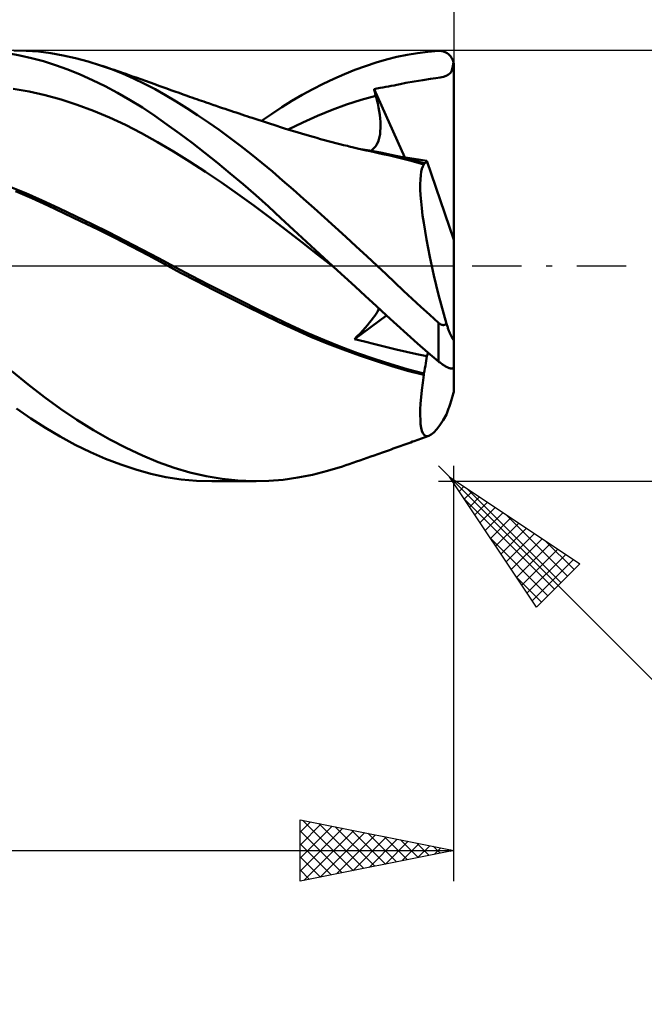
# Model space of a CAD drawing. Units: millimetres. Extents: x -62 to 158, y -24 to 44.
# Drawn here: x 101 to 121, y -24 to 8 of the extents above; entities that cross this region are included whole.
import ezdxf

# ---------------------------------------------------------------- set-up
doc = ezdxf.new("R2010")
doc.units = ezdxf.units.MM
doc.header["$LTSCALE"] = 4
doc.linetypes.add('LONGDASH_DASH', pattern=[0.85, 0.4, -0.2, 0.05, -0.2])
for name, color, linetype in [('1', 4, 'CONTINUOUS'), ('2', 7, 'CONTINUOUS'), ('4', 2, 'LONGDASH_DASH'), ('CUT', 1, 'CONTINUOUS'), ('SK2', 7, 'CONTINUOUS'), ('SK4', 2, 'LONGDASH_DASH')]:
    doc.layers.add(name, color=color, linetype=linetype)

msp = doc.modelspace()

# ---------------------------------------------------------------- linework, layer by layer
at = {"layer": '1', "color": 4, "linetype": 'CONTINUOUS', "lineweight": 50}
for p, q in [((100.885, 6.84), (100.496, 6.908)), ((101.098, 6.991), (100.692, 7)), ((101.271, 6.753), (100.885, 6.84)), ((101.498, 6.961), (101.098, 6.991)), ((101.658, 6.647), (101.271, 6.753)), ((101.898, 6.911), (101.498, 6.961)), ((102.299, 6.841), (101.898, 6.911)), ((102.703, 6.752), (102.299, 6.841)), ((103.108, 6.643), (102.703, 6.752)), ((112.809, 6.705), (113.146, 6.789)), ((113.146, 6.789), (113.48, 6.86)), ((113.48, 6.86), (113.818, 6.916)), ((113.818, 6.916), (114.158, 6.958)), ((114.158, 6.958), (114.5, 6.986)), ((114.5, 6.986), (114.527, 6.986)), ((114.554, 6.986), (114.527, 6.986)), ((114.581, 6.983), (114.554, 6.986)), ((114.607, 6.98), (114.581, 6.983)), ((114.634, 6.974), (114.607, 6.98)), ((114.66, 6.967), (114.634, 6.974)), ((114.686, 6.959), (114.66, 6.967)), ((114.712, 6.948), (114.686, 6.959)), ((114.737, 6.936), (114.712, 6.948)), ((114.762, 6.923), (114.737, 6.936)), ((114.786, 6.907), (114.762, 6.923)), ((114.81, 6.89), (114.786, 6.907)), ((114.833, 6.871), (114.81, 6.89)), ((114.855, 6.851), (114.833, 6.871)), ((114.876, 6.828), (114.855, 6.851)), ((114.897, 6.804), (114.876, 6.828)), ((114.915, 6.778), (114.897, 6.804)), ((114.933, 6.75), (114.915, 6.778)), ((114.948, 6.721), (114.933, 6.75)), ((114.962, 6.69), (114.948, 6.721)), ((102.048, 6.522), (101.658, 6.647)), ((102.446, 6.378), (102.048, 6.522)), ((103.514, 6.516), (103.108, 6.643)), ((103.874, 6.388), (103.514, 6.516)), ((103.603, 6.486), (103.514, 6.516)), ((103.692, 6.456), (103.603, 6.486)), ((103.781, 6.426), (103.692, 6.456)), ((103.87, 6.396), (103.781, 6.426)), ((111.784, 6.369), (112.127, 6.494)), ((112.127, 6.494), (112.469, 6.606)), ((112.469, 6.606), (112.809, 6.705)), ((114.948, 6.394), (114.971, 6.488)), ((114.975, 6.657), (114.962, 6.69)), ((114.971, 6.488), (114.988, 6.611)), ((114.984, 6.624), (114.975, 6.657)), ((114.985, 6.622), (114.984, 6.624)), ((114.986, 6.619), (114.985, 6.622)), ((114.986, 6.617), (114.986, 6.619)), ((114.987, 6.615), (114.986, 6.617)), ((114.987, 6.613), (114.987, 6.615)), ((114.988, 6.611), (114.987, 6.613)), ((114.991, 6.595), (114.988, 6.611)), ((114.994, 6.579), (114.991, 6.595)), ((114.996, 6.563), (114.994, 6.579)), ((114.998, 6.547), (114.996, 6.563)), ((114.999, 6.531), (114.998, 6.547)), ((115, 6.515), (114.999, 6.531)), ((115, 6.5), (115, 6.515)), ((115, 0.846), (115, 6.5)), ((102.85, 6.215), (102.446, 6.378)), ((103.256, 6.034), (102.85, 6.215)), ((103.959, 6.366), (103.87, 6.396)), ((104.232, 6.246), (103.874, 6.388)), ((104.047, 6.335), (103.959, 6.366)), ((104.136, 6.305), (104.047, 6.335)), ((104.225, 6.274), (104.136, 6.305)), ((104.336, 6.236), (104.225, 6.274)), ((104.589, 6.089), (104.232, 6.246)), ((104.446, 6.197), (104.336, 6.236)), ((104.557, 6.158), (104.446, 6.197)), ((104.668, 6.119), (104.557, 6.158)), ((104.94, 5.919), (104.589, 6.089)), ((104.82, 6.065), (104.668, 6.119)), ((110.755, 5.919), (111.098, 6.081)), ((111.098, 6.081), (111.441, 6.231)), ((111.441, 6.231), (111.784, 6.369)), ((114.236, 6.074), (114.411, 6.1)), ((114.411, 6.1), (114.551, 6.124)), ((114.551, 6.124), (114.664, 6.148)), ((114.664, 6.148), (114.755, 6.178)), ((114.755, 6.178), (114.826, 6.214)), ((114.826, 6.214), (114.88, 6.261)), ((114.88, 6.261), (114.92, 6.32)), ((114.92, 6.32), (114.948, 6.394)), ((103.663, 5.836), (103.256, 6.034)), ((104.069, 5.621), (103.663, 5.836)), ((104.973, 6.011), (104.82, 6.065)), ((105.284, 5.738), (104.94, 5.919)), ((105.126, 5.956), (104.973, 6.011)), ((105.279, 5.901), (105.126, 5.956)), ((105.409, 5.854), (105.279, 5.901)), ((105.538, 5.807), (105.409, 5.854)), ((105.668, 5.76), (105.538, 5.807)), ((110.413, 5.744), (110.755, 5.919)), ((112.404, 5.746), (112.501, 5.763)), ((112.501, 5.763), (112.599, 5.781)), ((112.599, 5.781), (112.693, 5.797)), ((112.693, 5.797), (112.785, 5.814)), ((112.785, 5.814), (112.876, 5.83)), ((112.876, 5.83), (112.967, 5.847)), ((112.967, 5.847), (113.058, 5.864)), ((113.058, 5.864), (113.149, 5.882)), ((113.149, 5.882), (113.253, 5.904)), ((113.253, 5.904), (113.441, 5.943)), ((113.441, 5.943), (113.713, 5.993)), ((113.713, 5.993), (113.994, 6.038)), ((113.994, 6.038), (114.236, 6.074)), ((101.193, 5.666), (100.672, 5.756)), ((101.715, 5.546), (101.193, 5.666)), ((102.236, 5.401), (101.715, 5.546)), ((104.473, 5.389), (104.069, 5.621)), ((105.628, 5.545), (105.284, 5.738)), ((105.974, 5.34), (105.628, 5.545)), ((105.798, 5.713), (105.668, 5.76)), ((105.932, 5.666), (105.798, 5.713)), ((106.065, 5.618), (105.932, 5.666)), ((106.198, 5.571), (106.065, 5.618)), ((106.332, 5.524), (106.198, 5.571)), ((106.409, 5.497), (106.332, 5.524)), ((106.486, 5.47), (106.409, 5.497)), ((106.563, 5.443), (106.486, 5.47)), ((106.64, 5.416), (106.563, 5.443)), ((109.735, 5.359), (110.071, 5.557)), ((110.071, 5.557), (110.413, 5.744)), ((111.988, 5.396), (112.462, 5.528)), ((112.412, 5.715), (112.404, 5.746)), ((113.41, 3.52), (112.404, 5.746)), ((112.42, 5.684), (112.412, 5.715)), ((112.428, 5.653), (112.42, 5.684)), ((112.437, 5.622), (112.428, 5.653)), ((112.445, 5.591), (112.437, 5.622)), ((112.453, 5.56), (112.445, 5.591)), ((112.462, 5.528), (112.453, 5.56)), ((112.496, 5.398), (112.462, 5.528)), ((102.758, 5.231), (102.236, 5.401)), ((103.279, 5.037), (102.758, 5.231)), ((104.875, 5.142), (104.473, 5.389)), ((105.274, 4.878), (104.875, 5.142)), ((106.321, 5.125), (105.974, 5.34)), ((106.67, 4.899), (106.321, 5.125)), ((106.717, 5.39), (106.64, 5.416)), ((106.794, 5.363), (106.717, 5.39)), ((106.871, 5.336), (106.794, 5.363)), ((106.948, 5.31), (106.871, 5.336)), ((107.057, 5.272), (106.948, 5.31)), ((107.166, 5.235), (107.057, 5.272)), ((107.276, 5.197), (107.166, 5.235)), ((107.385, 5.16), (107.276, 5.197)), ((107.475, 5.13), (107.385, 5.16)), ((107.565, 5.099), (107.475, 5.13)), ((109.076, 4.935), (109.405, 5.152)), ((109.405, 5.152), (109.735, 5.359)), ((111.039, 5.07), (111.514, 5.243)), ((111.514, 5.243), (111.988, 5.396)), ((112.525, 5.271), (112.496, 5.398)), ((112.551, 5.147), (112.525, 5.271)), ((112.572, 5.026), (112.551, 5.147)), ((103.8, 4.821), (103.279, 5.037)), ((104.322, 4.58), (103.8, 4.821)), ((105.673, 4.599), (105.274, 4.878)), ((107.02, 4.663), (106.67, 4.899)), ((107.655, 5.069), (107.565, 5.099)), ((107.745, 5.039), (107.655, 5.069)), ((107.835, 5.009), (107.745, 5.039)), ((107.926, 4.979), (107.835, 5.009)), ((108.016, 4.949), (107.926, 4.979)), ((108.106, 4.919), (108.016, 4.949)), ((108.189, 4.891), (108.106, 4.919)), ((108.272, 4.863), (108.189, 4.891)), ((108.355, 4.836), (108.272, 4.863)), ((108.439, 4.809), (108.355, 4.836)), ((108.539, 4.775), (108.439, 4.809)), ((108.745, 4.708), (109.076, 4.935)), ((110.091, 4.663), (110.565, 4.877)), ((110.565, 4.877), (111.039, 5.07)), ((112.59, 4.908), (112.572, 5.026)), ((112.603, 4.794), (112.59, 4.908)), ((104.843, 4.315), (104.322, 4.58)), ((106.076, 4.306), (105.673, 4.599)), ((107.37, 4.419), (107.02, 4.663)), ((108.64, 4.742), (108.539, 4.775)), ((108.741, 4.709), (108.64, 4.742)), ((108.842, 4.677), (108.741, 4.709)), ((108.943, 4.644), (108.842, 4.677)), ((109.044, 4.611), (108.943, 4.644)), ((109.145, 4.578), (109.044, 4.611)), ((109.246, 4.546), (109.145, 4.578)), ((109.369, 4.506), (109.246, 4.546)), ((109.492, 4.467), (109.369, 4.506)), ((109.617, 4.428), (110.091, 4.663)), ((112.611, 4.684), (112.603, 4.794)), ((112.615, 4.578), (112.611, 4.684)), ((112.614, 4.476), (112.615, 4.578)), ((105.364, 4.025), (104.843, 4.315)), ((106.488, 3.997), (106.076, 4.306)), ((107.719, 4.165), (107.37, 4.419)), ((108.068, 3.902), (107.719, 4.165)), ((109.603, 4.433), (109.492, 4.467)), ((109.714, 4.398), (109.603, 4.433)), ((109.826, 4.364), (109.714, 4.398)), ((109.937, 4.331), (109.826, 4.364)), ((110.048, 4.298), (109.937, 4.331)), ((110.159, 4.266), (110.048, 4.298)), ((110.271, 4.233), (110.159, 4.266)), ((110.382, 4.202), (110.271, 4.233)), ((110.464, 4.179), (110.382, 4.202)), ((110.545, 4.156), (110.464, 4.179)), ((112.562, 4.11), (112.583, 4.195)), ((112.583, 4.195), (112.599, 4.285)), ((112.599, 4.285), (112.609, 4.379)), ((112.609, 4.379), (112.614, 4.476)), ((105.886, 3.715), (105.364, 4.025)), ((106.902, 3.677), (106.488, 3.997)), ((108.415, 3.63), (108.068, 3.902)), ((110.669, 4.122), (110.545, 4.156)), ((110.794, 4.088), (110.669, 4.122)), ((110.918, 4.055), (110.794, 4.088)), ((111.042, 4.022), (110.918, 4.055)), ((111.167, 3.99), (111.042, 4.022)), ((111.291, 3.959), (111.167, 3.99)), ((111.416, 3.927), (111.291, 3.959)), ((111.54, 3.897), (111.416, 3.927)), ((111.598, 3.882), (111.54, 3.897)), ((111.735, 3.849), (111.598, 3.882)), ((111.872, 3.817), (111.735, 3.849)), ((112.413, 3.831), (112.46, 3.89)), ((112.46, 3.89), (112.501, 3.957)), ((112.501, 3.957), (112.534, 4.03)), ((112.534, 4.03), (112.562, 4.11)), ((106.407, 3.391), (105.886, 3.715)), ((107.316, 3.347), (106.902, 3.677)), ((108.761, 3.349), (108.415, 3.63)), ((112.008, 3.785), (111.872, 3.817)), ((112.262, 3.746), (111.909, 3.801)), ((112.145, 3.754), (112.008, 3.785)), ((112.282, 3.723), (112.145, 3.754)), ((112.615, 3.682), (112.262, 3.746)), ((112.419, 3.693), (112.282, 3.723)), ((112.3, 3.739), (112.36, 3.78)), ((112.36, 3.78), (112.413, 3.831)), ((112.555, 3.664), (112.419, 3.693)), ((112.692, 3.635), (112.555, 3.664)), ((112.967, 3.609), (112.615, 3.682)), ((112.914, 3.586), (112.692, 3.635)), ((113.134, 3.535), (112.914, 3.586)), ((113.32, 3.528), (112.967, 3.609)), ((113.352, 3.48), (113.134, 3.535)), ((113.421, 3.518), (113.277, 3.538)), ((113.673, 3.439), (113.32, 3.528)), ((106.928, 3.054), (106.407, 3.391)), ((107.731, 3.006), (107.316, 3.347)), ((109.099, 3.065), (108.761, 3.349)), ((113.574, 3.421), (113.352, 3.48)), ((113.564, 3.498), (113.421, 3.518)), ((113.705, 3.478), (113.564, 3.498)), ((113.8, 3.359), (113.574, 3.421)), ((114.025, 3.342), (113.673, 3.439)), ((113.845, 3.457), (113.705, 3.478)), ((114.027, 3.294), (113.8, 3.359)), ((113.983, 3.436), (113.845, 3.457)), ((113.962, 3.155), (113.991, 3.234)), ((114.118, 3.415), (113.983, 3.436)), ((113.991, 3.234), (114.027, 3.294)), ((114.026, 3.336), (114.025, 3.342)), ((114.026, 3.342), (114.025, 3.342)), ((114.027, 3.342), (114.026, 3.342)), ((114.026, 3.329), (114.026, 3.336)), ((114.026, 3.322), (114.026, 3.329)), ((114.026, 3.315), (114.026, 3.322)), ((114.026, 3.308), (114.026, 3.315)), ((114.026, 3.301), (114.026, 3.308)), ((114.027, 3.294), (114.026, 3.301)), ((114.028, 3.342), (114.027, 3.342)), ((114.029, 3.341), (114.028, 3.342)), ((114.029, 3.341), (114.029, 3.341)), ((114.03, 3.341), (114.029, 3.341)), ((114.049, 3.339), (114.03, 3.341)), ((114.049, 3.339), (114.066, 3.342)), ((114.066, 3.342), (114.082, 3.352)), ((114.082, 3.352), (114.096, 3.367)), ((114.096, 3.367), (114.108, 3.389)), ((114.108, 3.389), (114.118, 3.415)), ((115, 0.846), (114.118, 3.415)), ((107.45, 2.704), (106.928, 3.054)), ((108.146, 2.656), (107.731, 3.006)), ((109.434, 2.774), (109.099, 3.065)), ((113.91, 2.809), (113.921, 2.943)), ((113.921, 2.943), (113.938, 3.058)), ((113.938, 3.058), (113.962, 3.155)), ((101.08, 2.358), (100.541, 2.581)), ((107.971, 2.342), (107.45, 2.704)), ((108.559, 2.296), (108.146, 2.656)), ((109.772, 2.478), (109.434, 2.774)), ((113.906, 2.656), (113.91, 2.809)), ((113.908, 2.485), (113.906, 2.656)), ((101.28, 2.201), (100.748, 2.432)), ((101.619, 2.119), (101.08, 2.358)), ((108.492, 1.965), (107.971, 2.342)), ((108.971, 1.928), (108.559, 2.296)), ((110.111, 2.178), (109.772, 2.478)), ((113.918, 2.298), (113.908, 2.485)), ((113.933, 2.095), (113.918, 2.298)), ((101.803, 1.959), (101.28, 2.201)), ((102.159, 1.871), (101.619, 2.119)), ((102.343, 1.705), (101.803, 1.959)), ((109.014, 1.574), (108.492, 1.965)), ((109.379, 1.553), (108.971, 1.928)), ((110.453, 1.874), (110.111, 2.178)), ((113.956, 1.876), (113.933, 2.095)), ((102.698, 1.617), (102.159, 1.871)), ((102.885, 1.445), (102.343, 1.705)), ((103.238, 1.357), (102.698, 1.617)), ((110.796, 1.568), (110.453, 1.874)), ((113.985, 1.641), (113.956, 1.876)), ((114.02, 1.393), (113.985, 1.641)), ((103.431, 1.18), (102.885, 1.445)), ((103.777, 1.09), (103.238, 1.357)), ((109.535, 1.171), (109.014, 1.574)), ((109.789, 1.171), (109.379, 1.553)), ((111.139, 1.258), (110.796, 1.568)), ((114.062, 1.131), (114.02, 1.393)), ((103.979, 0.906), (103.431, 1.18)), ((104.316, 0.816), (103.777, 1.09)), ((110.056, 0.766), (109.535, 1.171)), ((110.207, 0.783), (109.789, 1.171)), ((111.483, 0.945), (111.139, 1.258)), ((114.11, 0.86), (114.062, 1.131)), ((104.525, 0.627), (103.979, 0.906)), ((104.856, 0.536), (104.316, 0.816)), ((110.578, 0.362), (110.056, 0.766)), ((110.631, 0.391), (110.207, 0.783)), ((111.827, 0.631), (111.483, 0.945)), ((114.163, 0.578), (114.11, 0.86)), ((115, -3.261), (115, 0.846)), ((105.062, 0.343), (104.525, 0.627)), ((105.395, 0.249), (104.856, 0.536)), ((105.58, 0.062), (105.062, 0.343)), ((111.099, -0.04), (110.578, 0.362)), ((111.056, 0), (110.631, 0.391)), ((112.169, 0.315), (111.827, 0.631)), ((114.222, 0.288), (114.163, 0.578)), ((105.934, -0.04), (105.395, 0.249)), ((106.11, -0.223), (105.58, 0.062)), ((111.063, -0.007), (111.056, 0)), ((112.508, 0), (112.169, 0.315)), ((112.796, -0.271), (112.508, 0)), ((114.286, -0.009), (114.222, 0.288)), ((106.474, -0.324), (105.934, -0.04)), ((106.646, -0.502), (106.11, -0.223)), ((111.07, -0.013), (111.063, -0.007)), ((111.078, -0.02), (111.07, -0.013)), ((111.092, -0.034), (111.078, -0.02)), ((111.1, -0.04), (111.092, -0.034)), ((111.443, -0.356), (111.1, -0.04)), ((113.081, -0.541), (112.796, -0.271)), ((114.354, -0.313), (114.286, -0.009)), ((114.428, -0.623), (114.354, -0.313)), ((107.013, -0.603), (106.474, -0.324)), ((107.183, -0.777), (106.646, -0.502)), ((107.553, -0.879), (107.013, -0.603)), ((111.786, -0.671), (111.443, -0.356)), ((113.364, -0.808), (113.081, -0.541)), ((114.505, -0.937), (114.428, -0.623)), ((107.725, -1.049), (107.183, -0.777)), ((108.092, -1.151), (107.553, -0.879)), ((112.128, -0.985), (111.786, -0.671)), ((113.646, -1.073), (113.364, -0.808)), ((114.586, -1.252), (114.505, -0.937)), ((108.266, -1.317), (107.725, -1.049)), ((108.631, -1.419), (108.092, -1.151)), ((112.47, -1.299), (112.128, -0.985)), ((113.93, -1.336), (113.646, -1.073)), ((114.67, -1.57), (114.586, -1.252)), ((108.801, -1.58), (108.266, -1.317)), ((109.171, -1.683), (108.631, -1.419)), ((109.314, -1.831), (108.801, -1.58)), ((112.432, -1.622), (112.475, -1.557)), ((112.81, -1.611), (112.47, -1.299)), ((112.475, -1.557), (112.513, -1.496)), ((112.513, -1.496), (112.544, -1.44)), ((112.544, -1.44), (112.569, -1.389)), ((114.215, -1.596), (113.93, -1.336)), ((114.5, -1.852), (114.215, -1.596)), ((114.758, -1.888), (114.67, -1.57)), ((109.71, -1.941), (109.171, -1.683)), ((109.828, -2.073), (109.314, -1.831)), ((111.768, -2.379), (112.811, -1.611)), ((112.192, -1.929), (112.262, -1.845)), ((112.262, -1.845), (112.325, -1.767)), ((112.325, -1.767), (112.381, -1.692)), ((112.381, -1.692), (112.432, -1.622)), ((113.146, -1.919), (112.81, -1.611)), ((113.48, -2.222), (113.146, -1.919)), ((114.51, -1.861), (114.5, -1.852)), ((114.5, -3.104), (114.5, -1.852)), ((114.52, -1.869), (114.51, -1.861)), ((114.53, -1.876), (114.52, -1.869)), ((114.54, -1.884), (114.53, -1.876)), ((114.551, -1.891), (114.54, -1.884)), ((114.562, -1.897), (114.551, -1.891)), ((114.573, -1.903), (114.562, -1.897)), ((114.584, -1.908), (114.573, -1.903)), ((114.596, -1.912), (114.584, -1.908)), ((114.608, -1.916), (114.596, -1.912)), ((114.62, -1.919), (114.608, -1.916)), ((114.632, -1.921), (114.62, -1.919)), ((114.68, -1.921), (114.692, -1.919)), ((114.692, -1.919), (114.704, -1.916)), ((114.704, -1.916), (114.715, -1.911)), ((114.715, -1.911), (114.726, -1.907)), ((114.726, -1.907), (114.737, -1.901)), ((114.737, -1.901), (114.748, -1.895)), ((114.748, -1.895), (114.758, -1.888)), ((114.768, -1.915), (114.758, -1.888)), ((114.778, -1.943), (114.768, -1.915)), ((110.25, -2.185), (109.71, -1.941)), ((110.351, -2.303), (109.828, -2.073)), ((110.789, -2.414), (110.25, -2.185)), ((111.861, -2.286), (111.951, -2.194)), ((111.951, -2.194), (112.036, -2.103)), ((112.036, -2.103), (112.116, -2.015)), ((112.116, -2.015), (112.192, -1.929)), ((113.818, -2.522), (113.48, -2.222)), ((114.644, -1.923), (114.632, -1.921)), ((114.656, -1.923), (114.644, -1.923)), ((114.656, -1.923), (114.668, -1.923)), ((114.668, -1.923), (114.68, -1.921)), ((114.788, -1.97), (114.778, -1.943)), ((114.799, -1.998), (114.788, -1.97)), ((114.809, -2.026), (114.799, -1.998)), ((114.82, -2.053), (114.809, -2.026)), ((114.831, -2.081), (114.82, -2.053)), ((114.841, -2.107), (114.831, -2.081)), ((114.852, -2.134), (114.841, -2.107)), ((114.862, -2.159), (114.852, -2.134)), ((114.872, -2.184), (114.862, -2.159)), ((114.882, -2.208), (114.872, -2.184)), ((114.892, -2.232), (114.882, -2.208)), ((114.902, -2.254), (114.892, -2.232)), ((110.876, -2.519), (110.351, -2.303)), ((111.329, -2.63), (110.789, -2.414)), ((111.4, -2.722), (110.876, -2.519)), ((111.768, -2.379), (111.861, -2.286)), ((112.094, -2.464), (111.768, -2.379)), ((112.432, -2.549), (112.094, -2.464)), ((112.776, -2.632), (112.432, -2.549)), ((114.158, -2.817), (113.818, -2.522)), ((114.912, -2.275), (114.902, -2.254)), ((114.921, -2.296), (114.912, -2.275)), ((114.931, -2.317), (114.921, -2.296)), ((114.941, -2.337), (114.931, -2.317)), ((114.951, -2.356), (114.941, -2.337)), ((114.959, -2.371), (114.951, -2.356)), ((114.968, -2.386), (114.959, -2.371)), ((114.977, -2.398), (114.968, -2.386)), ((114.984, -2.407), (114.977, -2.398)), ((114.99, -2.411), (114.984, -2.407)), ((114.99, -2.411), (114.996, -2.41)), ((114.996, -2.41), (114.999, -2.403)), ((114.999, -2.403), (115, -2.39)), ((111.868, -2.833), (111.329, -2.63)), ((111.928, -2.913), (111.4, -2.722)), ((112.407, -3.022), (111.868, -2.833)), ((113.12, -2.714), (112.776, -2.632)), ((113.461, -2.791), (113.12, -2.714)), ((113.795, -2.865), (113.461, -2.791)), ((114.118, -2.935), (113.795, -2.865)), ((114.118, -2.935), (114.165, -2.822)), ((114.5, -3.104), (114.158, -2.817)), ((112.456, -3.092), (111.928, -2.913)), ((112.947, -3.199), (112.407, -3.022)), ((112.98, -3.258), (112.456, -3.092)), ((113.486, -3.361), (112.947, -3.199)), ((114.073, -3.245), (114.087, -3.163)), ((114.087, -3.163), (114.099, -3.084)), ((114.099, -3.084), (114.109, -3.008)), ((114.109, -3.008), (114.118, -2.935)), ((114.526, -3.125), (114.5, -3.104)), ((114.552, -3.146), (114.526, -3.125)), ((114.578, -3.166), (114.552, -3.146)), ((114.604, -3.185), (114.578, -3.166)), ((114.63, -3.204), (114.604, -3.185)), ((101.162, -3.858), (100.627, -3.428)), ((113.495, -3.409), (112.98, -3.258)), ((114.025, -3.504), (113.486, -3.361)), ((114.027, -3.545), (113.495, -3.409)), ((114.025, -3.504), (114.043, -3.415)), ((114.026, -3.51), (114.025, -3.504)), ((114.026, -3.516), (114.026, -3.51)), ((114.026, -3.522), (114.026, -3.516)), ((114.043, -3.415), (114.059, -3.329)), ((114.059, -3.329), (114.073, -3.245)), ((114.656, -3.221), (114.63, -3.204)), ((114.681, -3.238), (114.656, -3.221)), ((114.706, -3.253), (114.681, -3.238)), ((114.731, -3.268), (114.706, -3.253)), ((114.756, -3.281), (114.731, -3.268)), ((114.779, -3.293), (114.756, -3.281)), ((114.803, -3.304), (114.779, -3.293)), ((114.825, -3.313), (114.803, -3.304)), ((114.847, -3.321), (114.825, -3.313)), ((114.868, -3.327), (114.847, -3.321)), ((114.888, -3.332), (114.868, -3.327)), ((114.907, -3.334), (114.888, -3.332)), ((114.925, -3.335), (114.907, -3.334)), ((114.925, -3.335), (114.941, -3.334)), ((114.941, -3.334), (114.955, -3.331)), ((114.955, -3.331), (114.968, -3.325)), ((114.968, -3.325), (114.979, -3.318)), ((114.979, -3.318), (114.988, -3.308)), ((114.988, -3.308), (114.991, -3.302)), ((114.991, -3.302), (114.994, -3.296)), ((114.994, -3.296), (114.996, -3.29)), ((114.996, -3.29), (114.998, -3.283)), ((114.998, -3.283), (114.999, -3.276)), ((114.999, -3.276), (115, -3.268)), ((115, -3.268), (115, -3.261)), ((115, -4.04), (115, -3.267)), ((113.961, -4.041), (113.991, -3.8)), ((113.991, -3.8), (114.027, -3.545)), ((114.026, -3.528), (114.026, -3.522)), ((114.026, -3.533), (114.026, -3.528)), ((114.026, -3.539), (114.026, -3.533)), ((114.027, -3.545), (114.026, -3.539)), ((101.688, -4.265), (101.162, -3.858)), ((113.937, -4.267), (113.961, -4.041)), ((114.979, -4.164), (114.987, -4.128)), ((114.987, -4.128), (114.994, -4.093)), ((114.994, -4.093), (114.998, -4.064)), ((114.998, -4.064), (115, -4.04)), ((102.215, -4.648), (101.688, -4.265)), ((113.909, -4.673), (113.92, -4.478)), ((113.92, -4.478), (113.937, -4.267)), ((114.88, -4.493), (114.891, -4.459)), ((114.891, -4.459), (114.903, -4.424)), ((114.903, -4.424), (114.914, -4.389)), ((114.914, -4.389), (114.926, -4.352)), ((114.926, -4.352), (114.937, -4.314)), ((114.937, -4.314), (114.949, -4.276)), ((114.949, -4.276), (114.959, -4.24)), ((114.959, -4.24), (114.969, -4.202)), ((114.969, -4.202), (114.979, -4.164)), ((101.249, -4.958), (100.777, -4.634)), ((102.747, -5.004), (102.215, -4.648)), ((113.906, -4.851), (113.909, -4.673)), ((114.758, -4.829), (114.77, -4.799)), ((114.77, -4.799), (114.782, -4.767)), ((114.782, -4.767), (114.794, -4.735)), ((114.794, -4.735), (114.806, -4.701)), ((114.806, -4.701), (114.819, -4.668)), ((114.819, -4.668), (114.831, -4.633)), ((114.831, -4.633), (114.843, -4.598)), ((114.843, -4.598), (114.856, -4.564)), ((114.856, -4.564), (114.868, -4.528)), ((114.868, -4.528), (114.88, -4.493)), ((101.72, -5.263), (101.249, -4.958)), ((103.281, -5.336), (102.747, -5.004)), ((113.91, -5.009), (113.906, -4.851)), ((113.92, -5.148), (113.91, -5.009)), ((114.541, -5.175), (114.647, -5.015)), ((114.647, -5.015), (114.758, -4.829)), ((102.198, -5.549), (101.72, -5.263)), ((103.816, -5.641), (103.281, -5.336)), ((113.938, -5.266), (113.92, -5.148)), ((113.962, -5.363), (113.938, -5.266)), ((113.994, -5.439), (113.962, -5.363)), ((114.032, -5.494), (113.994, -5.439)), ((114.262, -5.485), (114.348, -5.412)), ((114.348, -5.412), (114.442, -5.308)), ((114.442, -5.308), (114.541, -5.175)), ((102.687, -5.815), (102.198, -5.549)), ((104.35, -5.919), (103.816, -5.641)), ((113.471, -5.781), (113.534, -5.759)), ((113.534, -5.759), (113.597, -5.736)), ((113.597, -5.736), (113.66, -5.713)), ((113.66, -5.713), (113.705, -5.697)), ((113.705, -5.697), (113.825, -5.655)), ((113.825, -5.655), (113.945, -5.612)), ((113.945, -5.612), (114.064, -5.569)), ((114.077, -5.527), (114.032, -5.494)), ((114.064, -5.569), (114.184, -5.527)), ((114.128, -5.538), (114.077, -5.527)), ((114.128, -5.538), (114.184, -5.527)), ((114.184, -5.527), (114.262, -5.485)), ((103.182, -6.056), (102.687, -5.815)), ((103.677, -6.272), (103.182, -6.056)), ((104.877, -6.168), (104.35, -5.919)), ((112.59, -6.098), (112.651, -6.076)), ((112.651, -6.076), (112.714, -6.054)), ((112.714, -6.054), (112.778, -6.032)), ((112.778, -6.032), (112.841, -6.009)), ((112.841, -6.009), (112.904, -5.986)), ((112.904, -5.986), (112.967, -5.964)), ((112.967, -5.964), (113.03, -5.941)), ((113.03, -5.941), (113.093, -5.918)), ((113.093, -5.918), (113.156, -5.896)), ((113.156, -5.896), (113.219, -5.873)), ((113.219, -5.873), (113.282, -5.85)), ((113.282, -5.85), (113.345, -5.827)), ((113.345, -5.827), (113.408, -5.804)), ((113.408, -5.804), (113.471, -5.781)), ((104.171, -6.461), (103.677, -6.272)), ((105.39, -6.383), (104.877, -6.168)), ((105.903, -6.567), (105.39, -6.383)), ((111.714, -6.402), (111.831, -6.362)), ((111.831, -6.362), (111.947, -6.322)), ((111.947, -6.322), (112.064, -6.282)), ((112.064, -6.282), (112.18, -6.242)), ((112.18, -6.242), (112.296, -6.201)), ((112.296, -6.201), (112.413, -6.16)), ((112.413, -6.16), (112.529, -6.119)), ((112.529, -6.119), (112.59, -6.098)), ((104.663, -6.623), (104.171, -6.461)), ((105.151, -6.757), (104.663, -6.623)), ((106.421, -6.719), (105.903, -6.567)), ((106.942, -6.838), (106.421, -6.719)), ((110.409, -6.788), (110.892, -6.665)), ((110.892, -6.665), (111.376, -6.516)), ((111.376, -6.516), (111.487, -6.479)), ((111.487, -6.479), (111.598, -6.441)), ((111.598, -6.441), (111.714, -6.402)), ((105.637, -6.863), (105.151, -6.757)), ((106.129, -6.939), (105.637, -6.863)), ((106.632, -6.985), (106.129, -6.939)), ((107.136, -7), (106.632, -6.985)), ((107.463, -6.924), (106.942, -6.838)), ((108.576, -7), (107.126, -7)), ((107.982, -6.978), (107.463, -6.924)), ((108.5, -7), (107.982, -6.978)), ((108.5, -7), (108.982, -6.99)), ((108.982, -6.99), (109.454, -6.951)), ((109.454, -6.951), (109.93, -6.883)), ((109.93, -6.883), (110.409, -6.788))]:
    msp.add_line(p, q, dxfattribs=at)
at = {"layer": '2', "color": 7, "linetype": 'CONTINUOUS', "lineweight": 25}
for p, q in [((115, 30), (115, 6.5)), ((128, 7), (114.5, 7)), ((114.854, -6.854), (114.5, -6.5)), ((115, -20), (115, -6.5)), ((114.5, -7), (128, -7)), ((114.854, -6.854), (132, -24)), ((114.854, -6.854), (119.096, -9.682)), ((117.682, -11.096), (114.854, -6.854)), ((115.001, -7.074), (115.074, -7.001)), ((115.17, -7.329), (115.329, -7.17)), ((115.34, -7.583), (115.583, -7.34)), ((115.416, -7.228), (118.483, -10.295)), ((115.327, -7.564), (118.271, -10.508)), ((115.51, -7.838), (115.838, -7.51)), ((115.679, -8.092), (116.092, -7.679)), ((115.849, -8.347), (116.347, -7.849)), ((116.019, -8.601), (116.601, -8.019)), ((116.189, -8.856), (116.856, -8.189)), ((116.688, -8.077), (118.695, -10.083)), ((116.358, -9.111), (117.111, -8.358)), ((116.528, -9.365), (117.365, -8.528)), ((116.176, -8.837), (118.058, -10.72)), ((116.698, -9.62), (117.62, -8.698)), ((116.867, -9.874), (117.874, -8.867)), ((117.961, -8.925), (118.907, -9.871)), ((117.037, -10.129), (118.129, -9.037)), ((117.207, -10.383), (118.383, -9.207)), ((117.376, -10.638), (118.638, -9.376)), ((117.546, -10.892), (118.892, -9.546)), ((119.096, -9.682), (117.682, -11.096)), ((117.024, -10.11), (117.846, -10.932)), ((110, -20), (110, -18)), ((110, -18), (115, -19)), ((110, -18.4), (110.334, -18.067)), ((110, -18.825), (110.687, -18.137)), ((110, -19.249), (111.041, -18.208)), ((110.082, -18.016), (111.721, -19.656)), ((110.612, -18.122), (112.075, -19.585)), ((111.142, -18.228), (112.428, -19.514)), ((110, -19.673), (111.394, -18.279)), ((110, -18.359), (111.368, -19.726)), ((110.122, -19.976), (111.748, -18.35)), ((110.652, -19.87), (112.101, -18.42)), ((111.182, -19.764), (112.455, -18.491)), ((111.673, -18.335), (112.782, -19.444)), ((112.203, -18.441), (113.135, -19.373)), ((112.733, -18.547), (113.489, -19.302)), ((110, -18.783), (111.014, -19.797)), ((111.713, -19.657), (112.809, -18.562)), ((112.243, -19.551), (113.162, -18.632)), ((112.773, -19.445), (113.516, -18.703)), ((113.264, -18.653), (113.842, -19.232)), ((113.304, -19.339), (113.869, -18.774)), ((113.794, -18.759), (114.196, -19.161)), ((113.834, -19.233), (114.223, -18.845)), ((114.324, -18.865), (114.55, -19.09)), ((80, -19), (115, -19)), ((115, -19), (110, -20)), ((114.364, -19.127), (114.576, -18.915)), ((114.855, -18.971), (114.903, -19.019)), ((114.895, -19.021), (114.93, -18.986)), ((110, -19.207), (110.66, -19.868)), ((110, -19.632), (110.307, -19.939))]:
    msp.add_line(p, q, dxfattribs=at)
at = {"layer": '4', "color": 2, "linetype": 'LONGDASH_DASH', "lineweight": 25}
msp.add_line((0, 0), (115, 0), dxfattribs=at)
at = {"layer": 'CUT', "color": 1, "linetype": 'CONTINUOUS', "lineweight": 25}
for p, q in [((114.5, 7), (80, 7)), ((115, 0), (115, 6.5)), ((80.01, 0), (115, 0))]:
    msp.add_line(p, q, dxfattribs=at)
msp.add_arc((114.5, 6.5), 0.5, 0, 90, dxfattribs=at)
at = {"layer": 'SK2', "color": 7, "linetype": 'CONTINUOUS', "lineweight": 25}
msp.add_line((115, 40), (115, 6.5), dxfattribs=at)
at = {"layer": 'SK4', "color": 2, "linetype": 'LONGDASH_DASH', "lineweight": 25}
msp.add_line((-51, 0), (121, 0), dxfattribs=at)

doc.saveas('drawing.dxf')
